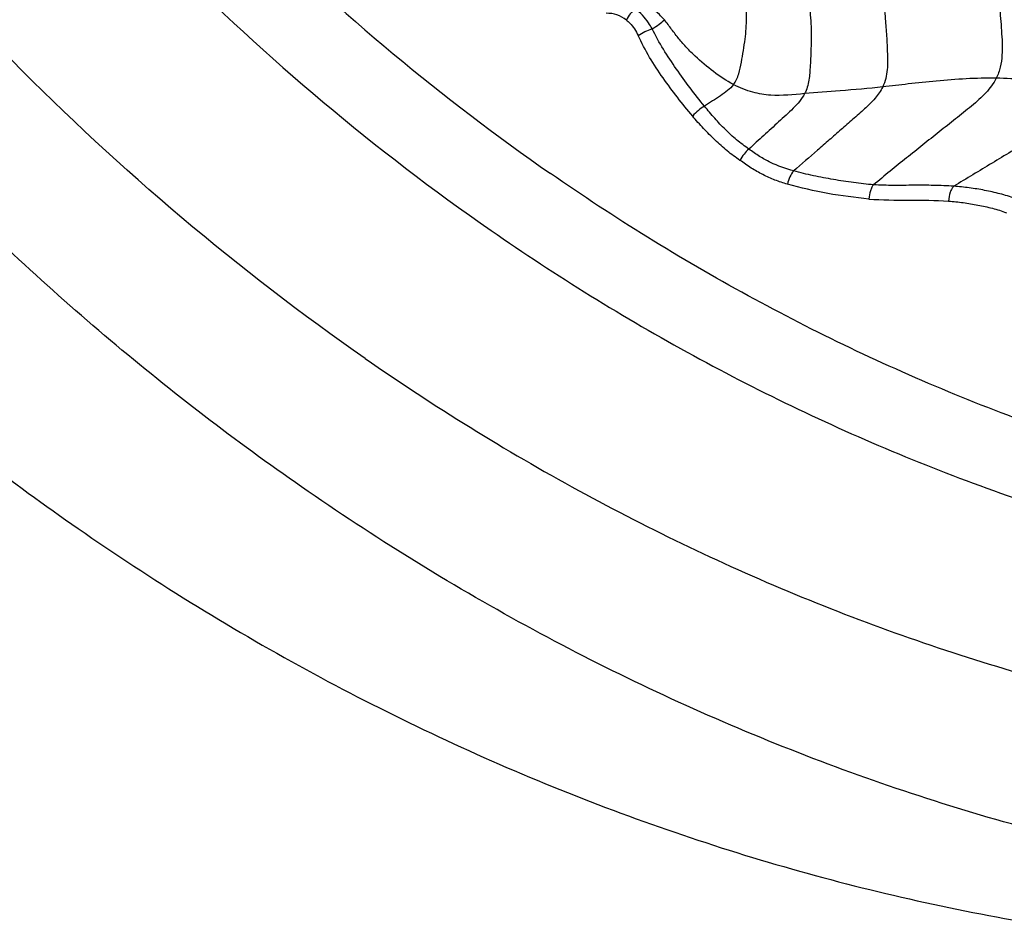
# Model space of a CAD drawing. Units: millimetres. Extents: x 0 to 297, y 0 to 210.
# Drawn here: x 192 to 207, y 75 to 89 of the extents above; entities that cross this region are included whole.
import ezdxf

# ---------------------------------------------------------------- set-up
doc = ezdxf.new("R2010")
doc.units = ezdxf.units.MM
doc.header["$LTSCALE"] = 16.335
doc.layers.get('0').update_dxf_attribs({"linetype": 'CONTINUOUS'})

msp = doc.modelspace()

# ---------------------------------------------------------------- linework, layer by layer
at = {"color": 9, "linetype": 'Continuous'}
msp.add_arc((201.25113, 88.23617), 0.48298, 51.7625, 91.03294, dxfattribs=at)
at = {"color": 7, "linetype": 'Continuous'}
for points, knots in [([(222.04031, 168.26207), (220.89247, 168.55698), (218.56957, 169.02831), (215.03574, 169.36846), (211.48928, 169.33726), (207.95868, 168.93487), (204.47163, 168.16458), (201.05562, 167.03263), (197.73738, 165.5481), (194.54289, 163.72297), (191.49681, 161.57148), (187.63856, 158.2685), (183.31059, 153.39619), (179.10304, 146.62778), (175.96156, 139.09997), (173.98041, 131.04516), (173.21769, 122.70929), (173.69612, 114.3468), (175.40146, 106.21291), (178.28386, 98.55582), (182.25678, 91.61173), (186.41423, 86.55685), (190.15625, 83.08948), (192.15106, 81.55699), (193.17448, 80.84593)], [0, 0, 0, 0, 0.02851617, 0.05691195, 0.08527538, 0.11369581, 0.14226029, 0.17105013, 0.20013783, 0.2295846, 0.25943849, 0.28973324, 0.35164641, 0.41536537, 0.48065409, 0.54710541, 0.61419252, 0.68132556, 0.74791019, 0.81340624, 0.8773848, 0.93958076, 0.97001433, 1, 1, 1, 1]), ([(196.58699, 81.48244), (195.5799, 82.18215), (193.61692, 83.69019), (189.93461, 87.10223), (185.8435, 92.07644), (181.93398, 98.90972), (179.09758, 106.44463), (177.41945, 114.44872), (176.94865, 122.67777), (177.6992, 130.88062), (179.64874, 138.8069), (182.74009, 146.21458), (186.8805, 152.87498), (191.13941, 157.66954), (194.93609, 160.91982), (197.93356, 163.03697), (201.07708, 164.83298), (204.34236, 166.29382), (207.70387, 167.40771), (211.13527, 168.16571), (214.60953, 168.56168), (218.09939, 168.59237), (221.57684, 168.25765), (223.86267, 167.79385), (224.99219, 167.50364)], [0, 0, 0, 0, 0.02998567, 0.06041924, 0.1226152, 0.18659376, 0.25208981, 0.31867444, 0.38580748, 0.45289459, 0.51934591, 0.58463463, 0.64835359, 0.71026676, 0.74056151, 0.7704154, 0.79986217, 0.82894987, 0.85773971, 0.88630419, 0.91472462, 0.94308805, 0.97148383, 1, 1, 1, 1]), ([(197.55914, 83.44488), (195.62733, 84.78707), (191.9607, 87.89865), (187.32422, 93.54348), (183.6013, 100.06), (180.90511, 107.2438), (179.31457, 114.87429), (178.87697, 122.71735), (179.6052, 130.53295), (181.47755, 138.08167), (184.43891, 145.13227), (188.40014, 151.4663), (192.47132, 156.02043), (196.0985, 159.10331), (198.96116, 161.10886), (201.96229, 162.80723), (205.07865, 164.18509), (208.28575, 165.2313), (211.55839, 165.93743), (214.8707, 166.29774), (218.19659, 166.30927), (221.50926, 165.97202), (223.68562, 165.51765), (224.7608, 165.2349)], [0, 0, 0, 0, 0.06036912, 0.12258288, 0.18658208, 0.25209984, 0.31870485, 0.38585433, 0.45295157, 0.51940493, 0.58468691, 0.64839101, 0.71028355, 0.7405672, 0.7704102, 0.799847, 0.82892641, 0.85771042, 0.88627225, 0.91469386, 0.94306281, 0.97146879, 1, 1, 1, 1]), ([(218.22958, 162.99607), (217.28268, 163.00143), (215.38451, 162.92006), (212.55727, 162.52261), (209.76634, 161.85236), (206.10329, 160.59614), (201.69752, 158.35362), (197.71408, 155.33032), (194.80988, 152.48784), (192.77044, 150.13541), (190.89998, 147.59418), (188.63557, 143.95777), (186.29702, 139.02753), (184.35121, 132.69552), (183.29714, 126.07693), (183.16234, 119.34656), (183.95011, 112.68085), (185.64044, 106.2549), (188.19007, 100.23786), (191.53457, 94.78832), (195.58643, 90.05288), (198.73613, 87.41962), (200.3888, 86.27137)], [0, 0, 0, 0, 0.02817062, 0.0564171, 0.08481266, 0.11342543, 0.17147677, 0.23100676, 0.26142059, 0.29226128, 0.32352418, 0.35519378, 0.41959744, 0.48521159, 0.55161942, 0.61833574, 0.68484939, 0.75066625, 0.81535181, 0.87857216, 0.94013106, 1, 1, 1, 1]), ([(213.1882, 81.01518), (212.0594, 81.19957), (209.81145, 81.70207), (206.53172, 82.84059), (203.36357, 84.35482), (201.36087, 85.59599), (200.3888, 86.27137)], [0, 0, 0, 0, 0.24606226, 0.49425675, 0.74535666, 1, 1, 1, 1]), ([(197.55914, 83.44488), (198.60873, 82.71564), (200.77116, 81.37547), (204.19199, 79.74048), (207.73329, 78.51116), (210.16052, 77.96859), (211.37935, 77.76948)], [0, 0, 0, 0, 0.25464334, 0.50574325, 0.75393774, 1, 1, 1, 1]), ([(211.11391, 75.51683), (209.83275, 75.72611), (207.2814, 76.29644), (203.55901, 77.58861), (199.96326, 79.30722), (197.69025, 80.71592), (196.58699, 81.48244)], [0, 0, 0, 0, 0.24606226, 0.49425675, 0.74535666, 1, 1, 1, 1]), ([(193.17448, 80.84593), (194.29563, 80.06697), (196.6055, 78.63543), (200.25957, 76.88896), (204.04232, 75.57583), (206.63504, 74.99626), (207.93698, 74.78358)], [0, 0, 0, 0, 0.25464334, 0.50574325, 0.75393774, 1, 1, 1, 1])]:
    msp.add_open_spline(points, degree=3, knots=knots, dxfattribs=at)
at = {"color": 9, "linetype": 'Continuous'}
for points, knots in [([(221.84332, 163.70741), (220.83999, 163.85065), (218.81844, 164.03618), (215.77324, 164.00632), (212.74062, 163.66832), (209.74333, 163.02468), (206.80328, 162.08028), (203.9421, 160.84226), (201.18048, 159.31966), (197.63538, 156.91035), (193.55328, 153.22968), (189.3973, 147.94162), (186.05986, 141.90332), (183.63484, 135.29021), (182.18901, 128.29185), (181.76258, 121.10845), (182.36735, 113.94521), (183.98666, 107.00674), (186.5755, 100.49172), (190.06295, 94.58688), (194.34991, 89.46508), (197.71304, 86.63065), (199.48159, 85.40189)], [0, 0, 0, 0, 0.02830953, 0.05659011, 0.08492505, 0.11339559, 0.14207792, 0.17104049, 0.20034177, 0.23002855, 0.29062264, 0.35299855, 0.41706169, 0.4825369, 0.54900785, 0.61596351, 0.68284818, 0.74911265, 0.81426521, 0.87792103, 0.93984732, 1, 1, 1, 1]), ([(206.94834, 90.38351), (207.0204, 90.20699), (207.12856, 89.80695), (207.20585, 89.2812), (207.25194, 88.81925), (207.2753, 88.51434), (207.29165, 88.26636), (207.29156, 88.08029), (207.26735, 87.89728), (207.2266, 87.78113), (207.19922, 87.72684)], [0, 0, 0, 0, 0.21150836, 0.45680175, 0.58928831, 0.7264417, 0.79605062, 0.86495723, 0.93254571, 1, 1, 1, 1]), ([(205.30314, 89.50335), (205.33148, 89.44801), (205.38073, 89.32566), (205.45561, 89.0464), (205.4977, 88.735), (205.52364, 88.4016), (205.53641, 88.13273), (205.54583, 87.85957), (205.50558, 87.67595), (205.46583, 87.59422)], [0, 0, 0, 0, 0.09584355, 0.2024132, 0.44508039, 0.57862415, 0.718008, 0.85989502, 1, 1, 1, 1]), ([(202.13004, 88.62137), (202.1051, 88.64781), (202.00545, 88.74856), (201.89721, 88.84106), (201.81173, 88.90265)], [0, 0, 0, 0, 0.25649848, 1, 1, 1, 1]), ([(203.18591, 87.63065), (203.22266, 87.67893), (203.27422, 87.79302), (203.31904, 88.02978), (203.36635, 88.31392), (203.39309, 88.63175), (203.37908, 88.83325), (203.35817, 88.92322)], [0, 0, 0, 0, 0.13763363, 0.27705681, 0.54668673, 0.79048764, 1, 1, 1, 1]), ([(204.30393, 88.98547), (204.31836, 88.94212), (204.3412, 88.84649), (204.3694, 88.62834), (204.376, 88.31476), (204.36198, 87.98161), (204.34492, 87.69806), (204.30503, 87.55543), (204.2719, 87.49099)], [0, 0, 0, 0, 0.09068179, 0.19442098, 0.4361648, 0.71183764, 0.85620315, 1, 1, 1, 1]), ([(201.68374, 88.78962), (201.65579, 88.76676), (201.60578, 88.71181), (201.56667, 88.64908), (201.55006, 88.61553)], [0, 0, 0, 0, 0.49096416, 1, 1, 1, 1]), ([(201.94267, 88.48318), (201.92607, 88.51368), (201.85616, 88.62833), (201.76311, 88.72953), (201.68374, 88.78963)], [0, 0, 0, 0, 0.25859393, 1, 1, 1, 1]), ([(201.55007, 88.61554), (201.56878, 88.60079), (201.64168, 88.53436), (201.69646, 88.44942), (201.72729, 88.38153)], [0, 0, 0, 0, 0.24213577, 1, 1, 1, 1]), ([(201.94267, 88.48318), (201.97936, 88.50469), (202.04587, 88.54501), (202.10683, 88.59478), (202.13004, 88.62137)], [0, 0, 0, 0, 0.54647018, 1, 1, 1, 1]), ([(203.18591, 87.63065), (203.07822, 87.68705), (202.8746, 87.82147), (202.64301, 88.01828), (202.47188, 88.19039), (202.35137, 88.32756), (202.24001, 88.4734), (202.16869, 88.57333), (202.13004, 88.62137)], [0, 0, 0, 0, 0.24970529, 0.49862198, 0.62321694, 0.74797815, 0.87334335, 1, 1, 1, 1]), ([(201.72729, 88.38153), (201.76134, 88.40332), (201.8315, 88.44125), (201.90536, 88.47145), (201.94267, 88.48318)], [0, 0, 0, 0, 0.50830171, 1, 1, 1, 1]), ([(202.74308, 87.29899), (202.59238, 87.48329), (202.37599, 87.76886), (202.11211, 88.16668), (201.99468, 88.37563), (201.94267, 88.48318)], [0, 0, 0, 0, 0.49881195, 0.74969252, 1, 1, 1, 1]), ([(202.56223, 87.14842), (202.40379, 87.33683), (202.17399, 87.62886), (201.899, 88.04414), (201.78094, 88.2668), (201.72729, 88.38153)], [0, 0, 0, 0, 0.49467557, 0.74550474, 1, 1, 1, 1]), ([(207.19922, 87.72684), (207.1585, 87.64611), (207.04131, 87.49288), (206.82156, 87.29577), (206.57682, 87.10439), (206.32808, 86.90726), (206.07819, 86.70859), (205.74327, 86.44033), (205.49268, 86.23693), (205.32619, 86.09951)], [0, 0, 0, 0, 0.10892052, 0.2288408, 0.35536928, 0.48306609, 0.61121677, 0.73993702, 1, 1, 1, 1]), ([(207.19922, 87.72684), (206.89387, 87.73169), (206.44479, 87.70414), (205.86861, 87.64096), (205.59613, 87.60843), (205.46583, 87.59422)], [0, 0, 0, 0, 0.52673798, 0.77391095, 1, 1, 1, 1]), ([(208.77019, 87.51726), (208.67152, 87.54422), (208.44647, 87.59514), (207.92477, 87.68429), (207.4979, 87.72209), (207.19922, 87.72684)], [0, 0, 0, 0, 0.19327416, 0.43556006, 1, 1, 1, 1]), ([(203.18591, 87.63065), (203.16009, 87.59671), (203.09579, 87.53441), (202.98405, 87.45566), (202.86334, 87.37997), (202.78296, 87.32654), (202.74308, 87.29899)], [0, 0, 0, 0, 0.23039646, 0.47864058, 0.73817237, 1, 1, 1, 1]), ([(204.2719, 87.49099), (204.10007, 87.47522), (203.83428, 87.44633), (203.46527, 87.50585), (203.27982, 87.58147), (203.18591, 87.63065)], [0, 0, 0, 0, 0.46521819, 0.71419175, 1, 1, 1, 1]), ([(205.46583, 87.59422), (205.43525, 87.53135), (205.34877, 87.41117), (205.18718, 87.25334), (205.00879, 87.09897), (204.82851, 86.94108), (204.64769, 86.78323), (204.40668, 86.57267), (204.22591, 86.41477), (204.1054, 86.3095)], [0, 0, 0, 0, 0.11172053, 0.23348071, 0.36074932, 0.48859942, 0.61644958, 0.7442995, 1, 1, 1, 1]), ([(205.46583, 87.59422), (205.24887, 87.57056), (204.85087, 87.5355), (204.45237, 87.50756), (204.2719, 87.49099)], [0, 0, 0, 0, 0.54634348, 1, 1, 1, 1]), ([(204.2719, 87.49099), (204.22877, 87.4071), (204.13143, 87.29539), (203.98819, 87.16209), (203.83677, 87.02455), (203.64764, 86.85174), (203.49612, 86.7136), (203.42039, 86.64451)], [0, 0, 0, 0, 0.23509821, 0.36133675, 0.48905473, 0.74452733, 1, 1, 1, 1]), ([(208.77019, 87.51726), (208.71143, 87.44275), (208.56018, 87.30551), (208.29841, 87.13016), (208.01165, 86.9586), (207.72005, 86.78224), (207.42764, 86.6059), (207.03785, 86.37065), (206.74549, 86.19424), (206.55058, 86.07663)], [0, 0, 0, 0, 0.10731369, 0.22839105, 0.35637961, 0.4851037, 0.61382785, 0.74255177, 1, 1, 1, 1]), ([(202.74308, 87.29899), (202.70953, 87.28111), (202.64484, 87.23513), (202.58839, 87.17965), (202.56223, 87.14842)], [0, 0, 0, 0, 0.48267918, 1, 1, 1, 1]), ([(203.42039, 86.64451), (203.35703, 86.68988), (203.232, 86.7822), (203.05815, 86.93993), (202.89716, 87.11427), (202.79419, 87.23649), (202.74308, 87.29899)], [0, 0, 0, 0, 0.24733708, 0.49280505, 0.74375807, 1, 1, 1, 1]), ([(203.28522, 86.47228), (203.21685, 86.51613), (203.08614, 86.61541), (202.90296, 86.78108), (202.7266, 86.95795), (202.6142, 87.0823), (202.56223, 87.14842)], [0, 0, 0, 0, 0.24539388, 0.49445, 0.74589854, 1, 1, 1, 1]), ([(203.42039, 86.64451), (203.39307, 86.6225), (203.3425, 86.56842), (203.30262, 86.50636), (203.28522, 86.47228)], [0, 0, 0, 0, 0.47830727, 1, 1, 1, 1]), ([(204.1054, 86.3095), (203.98387, 86.34373), (203.80353, 86.40715), (203.5798, 86.5318), (203.47388, 86.6062), (203.42039, 86.64451)], [0, 0, 0, 0, 0.49402162, 0.7425489, 1, 1, 1, 1]), ([(204.0097, 86.1069), (203.94539, 86.12533), (203.81798, 86.16887), (203.63219, 86.25076), (203.45388, 86.35269), (203.34111, 86.43154), (203.28522, 86.47228)], [0, 0, 0, 0, 0.24601965, 0.49438227, 0.74562484, 1, 1, 1, 1]), ([(204.1054, 86.3095), (204.08154, 86.28397), (204.04191, 86.21831), (204.01815, 86.14635), (204.0097, 86.1069)], [0, 0, 0, 0, 0.46407798, 1, 1, 1, 1]), ([(205.32619, 86.09951), (205.2237, 86.10642), (205.01848, 86.12965), (204.71203, 86.17789), (204.40664, 86.23493), (204.20471, 86.28152), (204.1054, 86.3095)], [0, 0, 0, 0, 0.24849905, 0.49916435, 0.75040442, 1, 1, 1, 1]), ([(205.25376, 85.88106), (205.04438, 85.90251), (204.62537, 85.95589), (204.2136, 86.05111), (204.0097, 86.1069)], [0, 0, 0, 0, 0.49892037, 1, 1, 1, 1]), ([(205.32619, 86.09951), (205.3157, 86.08767), (205.29658, 86.05796), (205.26674, 85.98591), (205.25624, 85.92382), (205.25376, 85.88106)], [0, 0, 0, 0, 0.20339488, 0.44929952, 1, 1, 1, 1]), ([(206.55058, 86.07663), (206.44914, 86.08343), (206.24574, 86.09107), (205.93971, 86.09162), (205.63322, 86.08785), (205.42812, 86.09103), (205.32619, 86.09951)], [0, 0, 0, 0, 0.24903064, 0.49831147, 0.74946794, 1, 1, 1, 1]), ([(206.55058, 86.07663), (206.53886, 86.06561), (206.51734, 86.03588), (206.48383, 85.96075), (206.47255, 85.89449), (206.47012, 85.84869)], [0, 0, 0, 0, 0.19621646, 0.44070584, 1, 1, 1, 1]), ([(207.48566, 85.88625), (207.41163, 85.9179), (207.25699, 85.96292), (207.02324, 86.01585), (206.78763, 86.05452), (206.62961, 86.07059), (206.55058, 86.07663)], [0, 0, 0, 0, 0.25234233, 0.5024305, 0.75157805, 1, 1, 1, 1]), ([(205.25376, 85.88106), (205.45721, 85.86499), (205.86328, 85.86571), (206.26913, 85.86321), (206.47012, 85.84869)], [0, 0, 0, 0, 0.50316733, 1, 1, 1, 1]), ([(206.47012, 85.84869), (206.54536, 85.84326), (206.69569, 85.82795), (206.91961, 85.79181), (207.14029, 85.74294), (207.28484, 85.69926), (207.354, 85.67078)], [0, 0, 0, 0, 0.25025812, 0.50093122, 0.75188905, 1, 1, 1, 1]), ([(199.48159, 85.40189), (200.47751, 84.70994), (202.52936, 83.4383), (205.77525, 81.88691), (209.13547, 80.72046), (211.43858, 80.20563), (212.59508, 80.01671)], [0, 0, 0, 0, 0.25464334, 0.50574325, 0.75393774, 1, 1, 1, 1])]:
    msp.add_open_spline(points, degree=3, knots=knots, dxfattribs=at)

doc.saveas('drawing.dxf')
